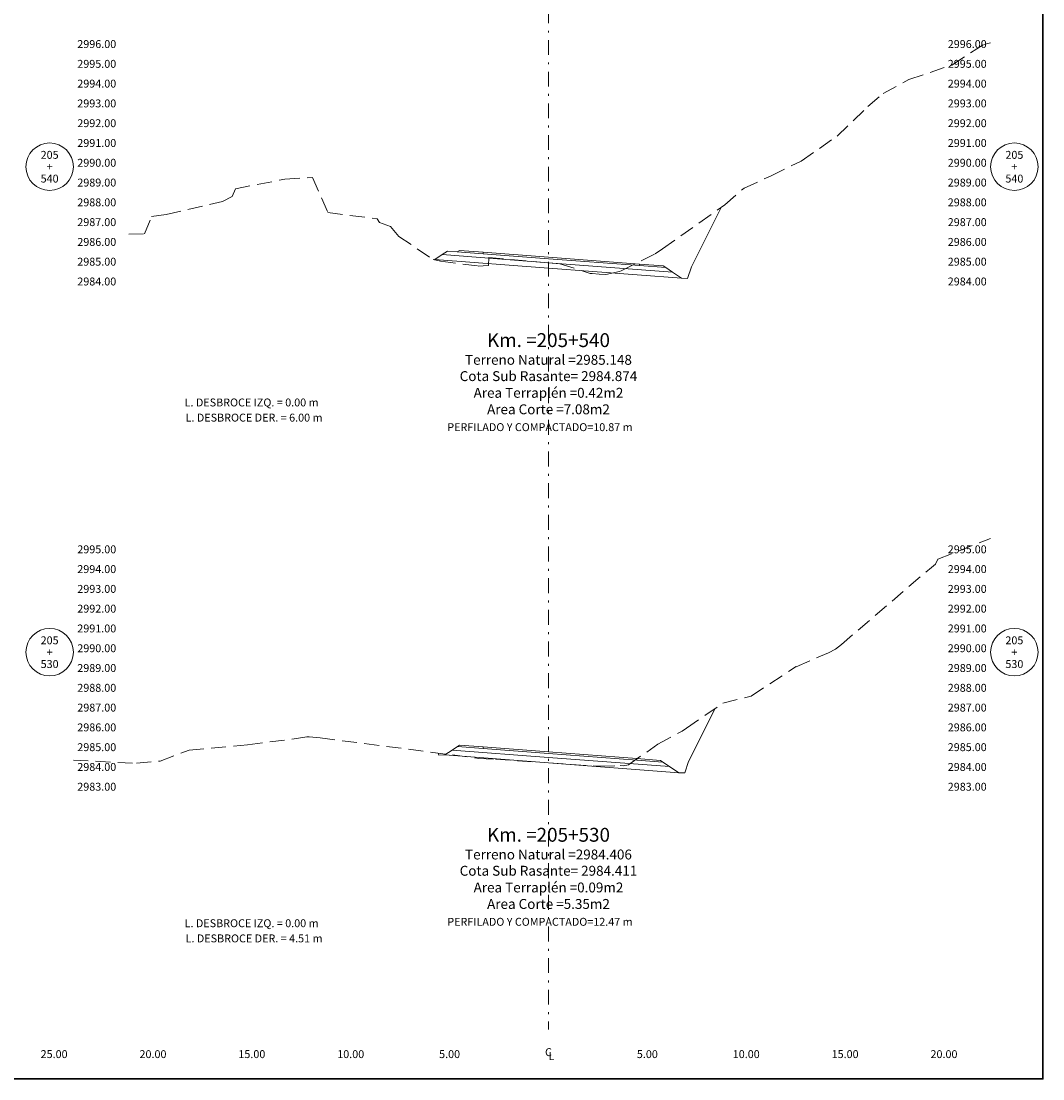
# Model space of a CAD drawing. Extents: x 0 to 155, y 0 to 95.
# Drawn here: x 103 to 155, y 0 to 53 of the extents above; entities that cross this region are included whole.
import ezdxf
from ezdxf.enums import TextEntityAlignment as Align

# ---------------------------------------------------------------- set-up
doc = ezdxf.new("R2010")
doc.units = 0
doc.header["$LTSCALE"] = 1.5
doc.linetypes.add('DASHDOT', pattern=[1, 0.5, -0.25, 0, -0.25])
doc.linetypes.add('DASHED', pattern=[0.75, 0.5, -0.25])
doc.layers.add('ANN_ELEV_OFF', color=7, linetype='CONTINUOUS')
doc.layers.add('Texto - Calculo', color=7, linetype='CONTINUOUS')
for name, color, linetype, lineweight in [('BORDER', 7, 'CONTINUOUS', 30), ('CENTERLINE', 4, 'DASHDOT', 0), ('CIRCLE_STATIONS', 7, 'CONTINUOUS', 5), ('CIRCLES', 7, 'CONTINUOUS', 5), ('CL_ORIG_ELEV', 7, 'CONTINUOUS', 0), ('DES_BASE', 8, 'CONTINUOUS', 5), ('DES_BERMA', 8, 'CONTINUOUS', 0), ('DES_PAVIMENTO', 8, 'CONTINUOUS', 5), ('DES_SUBBASE', 8, 'CONTINUOUS', 0), ('DES_SUBRASANTE', 1, 'CONTINUOUS', 20), ('DESIGNEARTHWORK', 7, 'CONTINUOUS', 0), ('ELEVATIONS', 7, 'CONTINUOUS', 0), ('OFFSETS', 4, 'CONTINUOUS', 0), ('ORIG_SURFACE', 44, 'DASHED', 20), ('STATIONS', 7, 'CONTINUOUS', 0)]:
    doc.layers.add(name, color=color, linetype=linetype, lineweight=lineweight)
doc.styles.add('asimplex', font='simplex.shx', dxfattribs={"height": 0.4})
doc.styles.add('CIRCLE_STATIONS', font='SIMPLEX.SHX')
doc.styles.add('CL_ELEVATIONS', font='SIMPLEX')
doc.styles.add('DESIGN_EARTHWORK', font='simplex.shx')
doc.styles.add('ELEVATIONS', font='SIMPLEX')
doc.styles.add('OFFSETS', font='SIMPLEX')
doc.styles.get("Standard").update_dxf_attribs({"font": 'simplex'})
doc.styles.add('STATIONS', font='arial.ttf')

msp = doc.modelspace()

# ---------------------------------------------------------------- linework, layer by layer
at = {"layer": 'BORDER'}
msp.add_lwpolyline([(0, 0), (0, 95), (155, 95), (155, 0)], close=True, dxfattribs=at)
at = {"layer": 'CENTERLINE'}
msp.add_lwpolyline([(130, 92.5), (130, 2.5)], dxfattribs=at)
at = {"layer": 'CIRCLES'}
for centre in [(104.773, 46.099), (153.56, 46.099), (104.773, 21.563), (153.56, 21.563)]:
    msp.add_circle(centre, 1.2, dxfattribs=at)
at = {"layer": 'DES_BASE'}
for points in [[(124.63, 41.657), (124.899, 41.836), (125.383, 41.799), (126.7, 41.699), (130, 41.449), (134.6, 41.099), (135.927, 40.998), (136.266, 40.772)], [(125.13, 16.619), (125.399, 16.798), (126.7, 16.699), (130, 16.449), (134.462, 16.109), (135.789, 16.009), (136.128, 15.783)]]:
    msp.add_lwpolyline(points, dxfattribs=at)
at = {"layer": 'DES_BERMA'}
for points in [[(124.899, 41.836), (125.383, 41.799), (125.5, 41.866), (126.7, 41.774), (130, 41.524), (134.6, 41.174), (135.8, 41.083), (135.927, 40.998)], [(125.399, 16.798), (125.5, 16.866), (126.7, 16.774), (130, 16.524), (134.462, 16.184), (135.662, 16.093), (135.789, 16.009)]]:
    msp.add_lwpolyline(points, dxfattribs=at)
at = {"layer": 'DES_PAVIMENTO'}
for points in [[(124.899, 41.836), (125.383, 41.799), (126.7, 41.699), (126.7, 41.774), (130, 41.524), (134.6, 41.174), (134.6, 41.099), (135.927, 40.998)], [(125.399, 16.798), (126.7, 16.699), (126.7, 16.774), (130, 16.524), (134.462, 16.184), (134.462, 16.109), (135.789, 16.009)]]:
    msp.add_lwpolyline(points, dxfattribs=at)
at = {"layer": 'DES_SUBBASE'}
for points in [[(124.259, 41.41), (124.63, 41.657), (130, 41.249), (136.266, 40.772), (136.731, 40.462)], [(124.759, 16.372), (125.13, 16.619), (130, 16.249), (136.128, 15.783), (136.593, 15.472)]]:
    msp.add_lwpolyline(points, dxfattribs=at)
at = {"layer": 'DES_SUBRASANTE'}
for points in [[(124.243, 41.399), (124.259, 41.41), (130, 40.974), (136.731, 40.462), (137.031, 40.454), (137.224, 41.033), (138.73, 44.046)], [(124.427, 16.463), (124.46, 16.364), (124.759, 16.372), (130, 15.974), (136.593, 15.472), (136.893, 15.465), (137.086, 16.044), (138.422, 18.716)]]:
    msp.add_lwpolyline(points, dxfattribs=at)
at = {"layer": 'ORIG_SURFACE'}
for points in [[(108.773, 42.695), (109.564, 42.71), (109.928, 43.582), (110.671, 43.686), (113.514, 44.339), (114, 44.59), (114.168, 44.987), (116.671, 45.472), (118.072, 45.556), (118.846, 43.785), (121.331, 43.46), (121.458, 43.277), (122.012, 43.083), (122.427, 42.577), (124.165, 41.418), (124.546, 41.325), (126.45, 41.078), (126.943, 41.106), (126.961, 41.103), (126.979, 41.505), (130, 41.247), (130.578, 41.198), (132.104, 40.708), (132.212, 40.695), (132.555, 40.667), (132.901, 40.658), (133.598, 40.804), (133.677, 40.846), (135.393, 41.694), (135.769, 41.954), (138.911, 44.174), (139.888, 45.013), (141.259, 45.645), (142.778, 46.388), (144.593, 47.645), (146.15, 49.135), (146.921, 49.799), (148.23, 50.505), (150.401, 51.24), (152.015, 52.278), (152.36, 52.363)], [(105.973, 16.1), (109.163, 15.951), (110.361, 16.059), (111.824, 16.619), (114.787, 16.886), (117.262, 17.201), (117.783, 17.279), (117.894, 17.279), (118.455, 17.232), (126.478, 16.198), (127.319, 16.152), (130, 15.969), (131.14, 15.891), (132.602, 15.795), (133.63, 15.829), (133.772, 15.816), (134.046, 15.87), (135.526, 16.914), (136.762, 17.577), (136.975, 17.725), (138.815, 18.985), (140.254, 19.341), (142.523, 20.845), (142.531, 20.825), (144.152, 21.538), (144.517, 21.713), (144.812, 21.948), (149.367, 25.852), (149.573, 26.013), (149.681, 26.269), (152.36, 27.313)]]:
    msp.add_lwpolyline(points, dxfattribs=at)

# ---------------------------------------------------------------- texts
at = {"layer": 'ANN_ELEV_OFF'}
for s, p in [('Cota Sub Rasante= 2984.874', (130, 35.266)), ('Cota Sub Rasante= 2984.411', (130, 10.266))]:
    msp.add_text(s, height=0.5, dxfattribs=at).set_placement(p, align=Align.CENTER)
at = {"layer": 'CIRCLE_STATIONS', "style": 'CIRCLE_STATIONS'}
for s, p in [('205', (104.773, 46.699)), ('205', (153.56, 46.699)), ('+', (104.773, 46.099)), ('+', (153.56, 46.099)), ('540', (104.773, 45.499)), ('540', (153.56, 45.499)), ('205', (104.773, 22.163)), ('205', (153.56, 22.163)), ('+', (104.773, 21.563)), ('+', (153.56, 21.563)), ('530', (104.773, 20.963)), ('530', (153.56, 20.963))]:
    msp.add_text(s, height=0.4, dxfattribs=at).set_placement(p, align=Align.MIDDLE_CENTER)
at = {"layer": 'CL_ORIG_ELEV', "style": 'CL_ELEVATIONS'}
for s, p in [('Terreno Natural =2985.148', (130, 35.933)), ('Terreno Natural =2984.406', (130, 10.933))]:
    msp.add_text(s, height=0.5, dxfattribs=at).set_placement(p, align=Align.BOTTOM_CENTER)
at = {"layer": 'DESIGNEARTHWORK', "style": 'DESIGN_EARTHWORK'}
for s, p in [('Area Terraplén =0.42m2', (130, 34.266)), ('Area Corte =7.08m2', (130, 33.433)), ('Area Terraplén =0.09m2', (130, 9.266)), ('Area Corte =5.35m2', (130, 8.433))]:
    msp.add_text(s, height=0.5, dxfattribs=at).set_placement(p, align=Align.BOTTOM_CENTER)
at = {"layer": 'ELEVATIONS', "style": 'ELEVATIONS'}
for s, p in [('2996.00', (106.173, 52.099)), ('2995.00', (106.173, 51.099)), ('2994.00', (106.173, 50.099)), ('2993.00', (106.173, 49.099)), ('2992.00', (106.173, 48.099)), ('2991.00', (106.173, 47.099)), ('2990.00', (106.173, 46.099)), ('2989.00', (106.173, 45.099)), ('2988.00', (106.173, 44.099)), ('2987.00', (106.173, 43.099)), ('2986.00', (106.173, 42.099)), ('2985.00', (106.173, 41.099)), ('2984.00', (106.173, 40.099)), ('2995.00', (106.173, 26.563)), ('2994.00', (106.173, 25.563)), ('2993.00', (106.173, 24.563)), ('2992.00', (106.173, 23.563)), ('2991.00', (106.173, 22.563)), ('2990.00', (106.173, 21.563)), ('2989.00', (106.173, 20.563)), ('2988.00', (106.173, 19.563)), ('2987.00', (106.173, 18.563)), ('2986.00', (106.173, 17.563)), ('2985.00', (106.173, 16.563)), ('2984.00', (106.173, 15.563)), ('2983.00', (106.173, 14.563))]:
    msp.add_text(s, height=0.4, dxfattribs=at).set_placement(p)
for s, p in [('2996.00', (152.16, 52.099)), ('2995.00', (152.16, 51.099)), ('2994.00', (152.16, 50.099)), ('2993.00', (152.16, 49.099)), ('2992.00', (152.16, 48.099)), ('2991.00', (152.16, 47.099)), ('2990.00', (152.16, 46.099)), ('2989.00', (152.16, 45.099)), ('2988.00', (152.16, 44.099)), ('2987.00', (152.16, 43.099)), ('2986.00', (152.16, 42.099)), ('2985.00', (152.16, 41.099)), ('2984.00', (152.16, 40.099)), ('2995.00', (152.16, 26.563)), ('2994.00', (152.16, 25.563)), ('2993.00', (152.16, 24.563)), ('2992.00', (152.16, 23.563)), ('2991.00', (152.16, 22.563)), ('2990.00', (152.16, 21.563)), ('2989.00', (152.16, 20.563)), ('2988.00', (152.16, 19.563)), ('2987.00', (152.16, 18.563)), ('2986.00', (152.16, 17.563)), ('2985.00', (152.16, 16.563)), ('2984.00', (152.16, 15.563)), ('2983.00', (152.16, 14.563))]:
    msp.add_text(s, height=0.4, dxfattribs=at).set_placement(p, align=Align.RIGHT)
at = {"layer": 'OFFSETS', "style": 'OFFSETS'}
for s, p in [('25.00', (105, 1.05)), ('20.00', (110, 1.05)), ('15.00', (115, 1.05)), ('10.00', (120, 1.05)), ('5.00', (125, 1.05)), ('5.00', (135, 1.05)), ('10.00', (140, 1.05)), ('15.00', (145, 1.05)), ('20.00', (150, 1.05))]:
    msp.add_text(s, height=0.4, dxfattribs=at).set_placement(p, align=Align.CENTER)
msp.add_text('C', height=0.4, dxfattribs=at).set_placement((130, 1.35), align=Align.MIDDLE_CENTER)
msp.add_text('L', height=0.4, dxfattribs=at).set_placement((130, 1.15), align=Align.MIDDLE_LEFT)
at = {"layer": 'STATIONS', "style": 'STATIONS'}
for s, p in [('Km. =205+540', (130, 36.766)), ('Km. =205+530', (130, 11.766))]:
    msp.add_text(s, height=0.7, dxfattribs=at).set_placement(p, align=Align.BOTTOM_CENTER)
at = {"layer": 'Texto - Calculo', "style": 'asimplex'}
for s, p in [('L. DESBROCE IZQ. = 0.00 m', (111.6, 33.985)), ('L. DESBROCE DER. = 6.00 m', (111.649, 33.218)), ('PERFILADO Y COMPACTADO=10.87 m', (124.884, 32.737)), ('L. DESBROCE IZQ. = 0.00 m', (111.6, 7.665)), ('PERFILADO Y COMPACTADO=12.47 m', (124.884, 7.737)), ('L. DESBROCE DER. = 4.51 m', (111.649, 6.898))]:
    msp.add_text(s, height=0.4, dxfattribs=at).set_placement(p)

doc.saveas('drawing.dxf')
